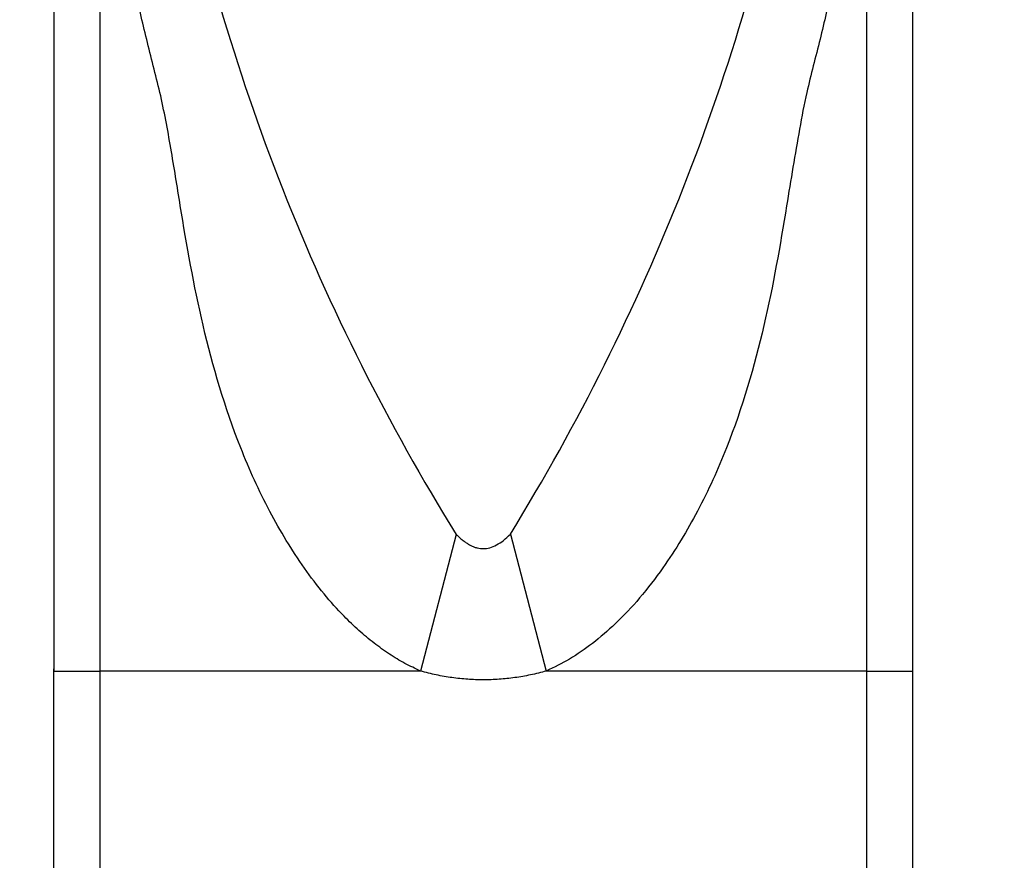
# Model space of a CAD drawing. Units: millimetres. Extents: x 0 to 1200, y 0 to 1122.
# Drawn here: x 672 to 714, y 986 to 1023 of the extents above; entities that cross this region are included whole.
import ezdxf
from ezdxf import colors
from ezdxf.entities.mleader import LeaderData, LeaderLine
from ezdxf.math import Vec2, Vec3

# ---------------------------------------------------------------- set-up
doc = ezdxf.new("R2010")
doc.units = ezdxf.units.MM
doc.layers.add('DV2_Défaut', color=7, linetype='Continuous')
doc.layers.add('Défaut', color=7, linetype='Continuous')

# ---------------------------------------------------------------- blocks, each defined once
blk = doc.blocks.new('_DOT')
at = {"color": 0}
blk.add_line((0, 0), (-1, 0), dxfattribs=at)
at = {"color": 0, "const_width": 0.333}
blk.add_lwpolyline([(-0.1665, 0, 1), (0.1665, 0, 1)], format="xyb", close=True, dxfattribs=at)
blk = doc.blocks.new('SE1')
at = {"layer": 'DV2_Défaut', "color": 7, "linetype": 'Continuous'}
for p, q in [((675.289, 1032.537), (675.289, 994.581)), ((708.49, 994.581), (708.49, 1032.535)), ((690.721, 1000.494), (689.175, 994.581)), ((693.063, 1000.507), (694.617, 994.581)), ((673.289, 994.681), (673.289, 982.677)), ((673.289, 994.581), (673.296, 994.581)), ((673.296, 994.581), (675.289, 994.581)), ((675.289, 994.581), (675.289, 982.777)), ((689.175, 994.581), (675.289, 994.581)), ((708.49, 994.581), (694.617, 994.581)), ((708.49, 982.777), (708.49, 994.581)), ((708.49, 994.581), (710.483, 994.581)), ((710.483, 994.581), (710.49, 994.581)), ((710.49, 982.757), (710.49, 994.602))]:
    blk.add_line(p, q, dxfattribs=at)
for centre, radius, start, end in [((768.99, 1049.23), 92.201, 191.07097, 211.9093), ((612.412, 1050.173), 94.716, 328.37458, 348.64418)]:
    blk.add_arc(centre, radius, start, end, dxfattribs=at)
for points, knots in [([(673.296, 1043.58), (673.296, 1042.596), (673.295, 1040.842), (673.295, 1037.441), (673.295, 1033.734), (673.295, 1029.754), (673.295, 1025.589), (673.295, 1021.273), (673.295, 1016.858), (673.295, 1012.377), (673.295, 1007.185), (673.295, 1001.124), (673.296, 996.989), (673.296, 994.581)], [0, 0, 0, 0, 0.084402, 0.1764, 0.266647, 0.355145, 0.441892, 0.526887, 0.610131, 0.691623, 0.771363, 0.88765, 1, 1, 1, 1]), ([(710.484, 994.581), (710.484, 996.591), (710.484, 999.948), (710.484, 1005.385), (710.484, 1010.499), (710.484, 1015.418), (710.484, 1020.069), (710.484, 1024.439), (710.484, 1028.501), (710.484, 1032.252), (710.484, 1036.197), (710.484, 1040.164), (710.484, 1042.366), (710.484, 1043.575)], [0, 0, 0, 0, 0.093751, 0.185751, 0.276001, 0.364501, 0.451252, 0.53625, 0.619497, 0.700993, 0.780736, 0.897026, 1, 1, 1, 1]), ([(689.175, 994.581), (688.947, 994.688), (688.482, 994.906), (687.811, 995.315), (687.147, 995.79), (686.493, 996.338), (685.76, 997.037), (684.963, 997.93), (683.842, 999.417), (682.573, 1001.51), (680.984, 1005.014), (679.665, 1009.501), (678.903, 1013.864), (678.375, 1017.207), (678, 1019.221), (677.604, 1020.771), (677.221, 1022.293), (676.739, 1024.376), (676.199, 1027.007), (675.693, 1029.822), (675.426, 1031.62), (675.289, 1032.537)], [0, 0, 0, 0, 0.016685, 0.033943, 0.051893, 0.070642, 0.090282, 0.118886, 0.149775, 0.213521, 0.280835, 0.405985, 0.528018, 0.588227, 0.647705, 0.677142, 0.706483, 0.765044, 0.840136, 0.918436, 1, 1, 1, 1]), ([(708.49, 1032.535), (708.409, 1031.983), (708.25, 1030.892), (707.973, 1029.21), (707.672, 1027.528), (707.346, 1025.848), (706.95, 1023.989), (706.488, 1021.918), (705.929, 1019.884), (705.47, 1017.484), (704.937, 1014.149), (704.137, 1009.501), (702.825, 1005.02), (701.244, 1001.524), (699.933, 999.363), (698.701, 997.753), (697.674, 996.661), (696.651, 995.782), (695.658, 995.083), (694.957, 994.745), (694.617, 994.581)], [0, 0, 0, 0, 0.049431, 0.09762, 0.144578, 0.190316, 0.234849, 0.293359, 0.35213, 0.391424, 0.471952, 0.594037, 0.718782, 0.785852, 0.849566, 0.885984, 0.920001, 0.948551, 0.975096, 1, 1, 1, 1]), ([(690.721, 1000.494), (690.766, 1000.451), (690.852, 1000.366), (690.987, 1000.251), (691.119, 1000.151), (691.251, 1000.067), (691.381, 999.997), (691.51, 999.943), (691.638, 999.905), (691.764, 999.882), (691.943, 999.871), (692.185, 999.907), (692.48, 1000.033), (692.781, 1000.235), (692.964, 1000.412), (693.063, 1000.507)], [0, 0, 0, 0, 0.069389, 0.134493, 0.195558, 0.252879, 0.306813, 0.357787, 0.406304, 0.452946, 0.498369, 0.602614, 0.717352, 0.848476, 1, 1, 1, 1])]:
    blk.add_open_spline(points, degree=3, knots=knots, dxfattribs=at)
blk.add_open_spline([(694.617, 994.581), (691.895, 993.819), (689.175, 994.581)], degree=2, dxfattribs=at)

msp = doc.modelspace()

# ---------------------------------------------------------------- block references
at = {"layer": 'Défaut'}
msp.add_blockref('SE1', (0, 0), dxfattribs=at)

# ---------------------------------------------------------------- leaders
at = {"layer": 'Défaut', "color": 7, "linetype": 'Continuous'}
ml = msp.add_multileader_mtext('Standard', dxfattribs=at)
ml.set_content('{\\pxsm0.9;\\fSolid Edge ISO|b1||i0||c0|p34;\\W1.;06/01/2021\\P}', color=256)
ml.set_leader_properties()
ml.set_arrow_properties(name='DOT')
ml.build(insert=Vec2(0, 0))
ml.multileader.update_dxf_attribs({"leader_type": 0, "dogleg_length": 0, "arrow_head_size": 12})
ctx = ml.context
ctx.base_point, ctx.char_height, ctx.arrow_head_size, ctx.landing_gap_size = Vec3(1015.122, 1114.879), 12, 12, 4.2
notes = []
notes.append((ctx, [(0, (0, 0, 0), (0, 0), (1, 0), 1, [])]))
ctx.mtext.insert = Vec3(1017.122, 1120.999)
for ctx, leaders in notes:
    for number, flags, end, landing, length, lines in leaders:
        leader = LeaderData()
        leader.index, (leader.has_last_leader_line, leader.has_dogleg_vector, leader.attachment_direction) = number, flags
        leader.last_leader_point, leader.dogleg_vector, leader.dogleg_length = Vec3(end), Vec3(landing), length
        for number, points, colour, breaks in lines:
            line = LeaderLine()
            line.index, line.vertices, line.color, line.breaks = number, Vec3.list(points), colors.encode_raw_color(colour), breaks
            leader.lines.append(line)
        ctx.leaders.append(leader)

doc.saveas('drawing.dxf')
